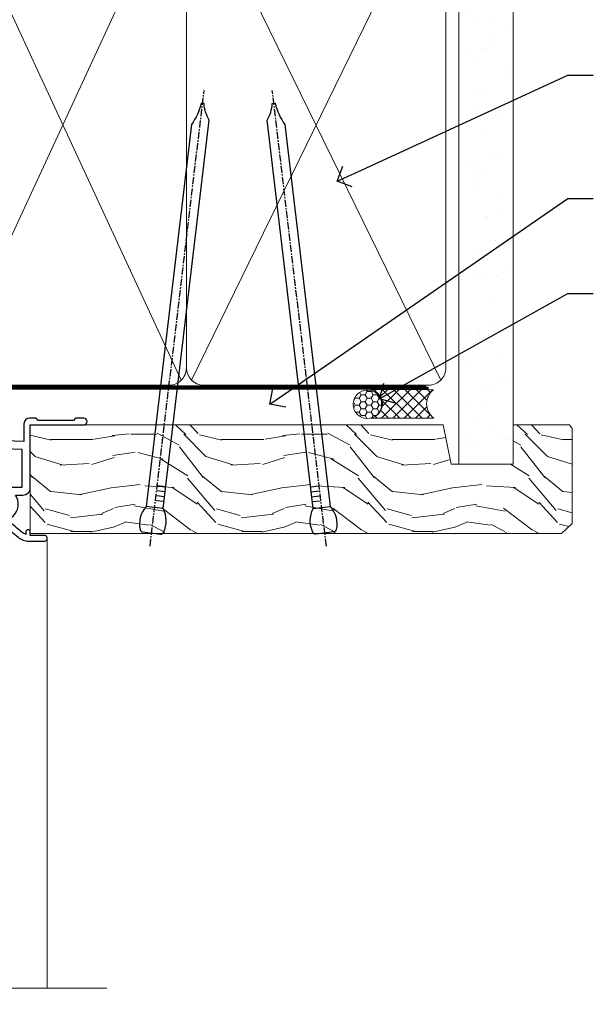
# Model space of a CAD drawing. Extents: x 2228 to 19037, y 27848 to 29841.
# Drawn here: x 4254 to 4356, y 29140 to 29313 of the extents above; entities that cross this region are included whole.
import ezdxf
from ezdxf import colors
from ezdxf.entities.mleader import LeaderData, LeaderLine
from ezdxf.math import Vec2, Vec3

# ---------------------------------------------------------------- set-up
doc = ezdxf.new("R2010")
doc.units = 0
doc.linetypes.add('CENTER', pattern=[2, 1.25, -0.25, 0.25, -0.25])
doc.linetypes.add('Dashed', pattern=[564.4444465637206, 282.2222232818604, -282.2222232818602])
doc.layers.add('Aluminium Systems Ltd Joinery Detail', color=7, linetype='Continuous')
doc.layers.add('Aluminium Systems Ltd Notes', color=7, linetype='Continuous')
doc.layers.add('HARDWARE', color=8, linetype='Continuous', lineweight=5)
doc.styles.get("Standard").update_dxf_attribs({"font": 'arial.ttf'})

# ---------------------------------------------------------------- blocks, each defined once
blk = doc.blocks.new('_Open90')
at = {"color": 0, "linetype": 'ByBlock', "lineweight": -2}
for p, q in [((-0.5, 0.5), (0, 0)), ((0, 0), (-1, 0)), ((0, 0), (-0.5, -0.5))]:
    blk.add_line(p, q, dxfattribs=at)
blk = doc.blocks.new('90mm Framing Head CC')
at = {"layer": 'Aluminium Systems Ltd Joinery Detail'}
h = blk.add_hatch(dxfattribs=at)
h.set_pattern_fill('AR-SAND', color=0, scale=0.15)
h.set_pattern_definition([(37.50000000000001, (61.66049999999956, 88.74500000000046), (-0.2400046943976069, 7.341198559940135), [0, -5.791200000000001, 0, -6.476999999999999, 0, -6.191249999999999]), (7.499999999999991, (61.66049999999956, 88.74500000000046), (6.74284924707004, 10.75237650852531), [0, -3.124199999999989, 0, -5.219699999999978, 0, -2.000249999999989]), (327.5, (56.97419999999948, 88.74500000000046), (11.86488555362187, 0.02155777017818536), [0, -1.905, 0, -6.858, 0, -8.9535]), (317.5, (56.97419999999948, 88.74500000000046), (11.45334678708446, 3.343939848858243), [0, -0.9524999999999999, 0, -4.495799999999999, 0, -5.1435])])
h.paths.add_polyline_path([(180.6136284965058, 88.77083214757897), (171.1136391138482, 88.77083214757897), (171.1136391138488, -47.32775725855242), (180.6136284965063, -47.32775725855242)])
at = {"layer": 'Aluminium Systems Ltd Joinery Detail', "color": 0}
for p, q in [((168.8134264280377, 57.89869373908152), (168.8134264280376, 88.77083214757897)), ((79.90872482396975, 57.89869373908152), (168.8134264280374, 57.89869373908152))]:
    blk.add_line(p, q, dxfattribs=at)
at = {"layer": 'Aluminium Systems Ltd Joinery Detail', "color": 0, "linetype": 'Dashed'}
blk.add_line((79.90702482397342, 57.89869373908152), (79.9070248239733, 87.85823313036201), dxfattribs=at)
at = {"layer": 'Aluminium Systems Ltd Joinery Detail', "color": 0, "lineweight": 5}
for p, q in [((80.79699455334861, -32.57602347560749), (122.244289406273, 57.10360253296733)), ((80.79699455334861, 57.00872400970513), (122.3435558966332, -32.5760234756093)), ((124.1251953553808, -32.57602347560749), (167.9234566986624, 57.00872400970741)), ((124.156780866489, 56.83465201547335), (167.9234566986624, -32.57602347560749))]:
    blk.add_line(p, q, dxfattribs=at)
at = {"layer": 'Aluminium Systems Ltd Joinery Detail', "color": 0, "linetype": 'Continuous', "lineweight": 5, "ltscale": 0.12}
blk.add_lwpolyline([(182.9879480272294, 88.77083214757897), (90.07936763175945, 88.77083214757897), (89.17565722327396, 85.33692842854236), (87.90906395990584, 92.75495333630408), (86.87170076539456, 88.77083214757897), (12.7762905931898, 88.77083214757897)], dxfattribs=at)
at = {"layer": 'Aluminium Systems Ltd Joinery Detail', "color": 0, "linetype": 'Dashed', "lineweight": 5, "ltscale": 0.01, "const_width": 0.25, "elevation": 0.25}
blk.add_lwpolyline([(79.76741611105064, 88.09570524321919), (79.76838801660631, -30.42770456154437, 0.4175702237706115), (82.91930208207407, -33.61188268707599), (165.3356062361571, -33.6039375219865, 0.8591327104487766), (165.4728671864981, -33.94403179512517, 0.00905533045714731)], format="xyb", dxfattribs=at)
at = {"layer": 'Aluminium Systems Ltd Joinery Detail', "color": 0, "lineweight": 5, "elevation": 1.000000000000014}
blk.add_lwpolyline([(171.1136391138482, 88.77083214757897), (171.1136391138488, -47.32775725855242), (180.6136284965063, -47.32775725855242), (180.6136284965058, 88.77083214757897)], dxfattribs=at)
at = {"layer": 'Aluminium Systems Ltd Joinery Detail', "color": 0, "linetype": 'CENTER', "lineweight": 5, "ltscale": 3, "const_width": 0.5, "elevation": 0.5}
blk.add_lwpolyline([(79.36830193081079, 82.75883188046976), (79.36883064616336, -30.42744648484802, 0.4209157528546889), (82.93271877258235, -33.99656746675862), (165.7748797079018, -33.99656746675862)], format="xyb", dxfattribs=at)
at = {"layer": 'Aluminium Systems Ltd Joinery Detail', "color": 0, "lineweight": 5}
blk.add_lwpolyline([(79.90702482397336, -28.31915385572245), (79.90702482397336, 54.86014701894567, -0.4142135623730941), (82.9455715441083, 57.89869373908152), (120.1949789058728, 57.89869373908152, -0.4142135623730958), (123.2335256260087, 54.86014701894567), (123.2335256260087, -28.31915385572245), (123.2335256260082, -30.42744648484802, -0.4142135623730958), (120.1949789058728, -33.46599320498387), (82.9455715441083, -33.46599320498387, -0.4142135623730941), (79.9070248239729, -30.42744648484802)], format="xyb", close=True, dxfattribs=at)
for points in [[(168.8134264280378, -28.5274391957231), (168.8134264280377, 54.86014701894703, 0.4142135623732923), (165.774879707902, 57.89869373908152), (126.2737723461404, 57.89869373908152, 0.3681854241386793), (123.2352256260055, 54.65186167894592), (123.2352256260055, -28.5274391957231)], [(168.8134264280378, 52.7518543898201), (168.8134264280378, -30.42744648484802, -0.4142135623730958), (165.7748797079024, -33.46599320498387), (126.2737723461409, -33.46599320498387, -0.4142135623730941), (123.2352256260055, -30.42744648484802), (123.2352256260055, 52.75185438982101)]]:
    blk.add_lwpolyline(points, format="xyb", dxfattribs=at)
blk = doc.blocks.new('10F103-22645')
at = {"flags": 128}
for points in [[(18.50000008727875, -14.45000000005529), (18.50000008727875, -12.20317345937655), (10.5790603892583, -12.47977876872937, 0.404026225835161), (10.00000008727875, -13.07941326494074), (10.00000008727875, -28.68025595568724, -0.2606136779961166), (9.237697566610223, -30.04343713701382, -0.08423435672277256), (9.400000087129229, -31.00000000000182), (9.400000087129229, -32.49999999985448), (9.500000087994522, -32.49999999999818, -0.4142135619543381), (10.00000008727875, -32.99999999999818), (10.00000008727784, -33.50000000000182, -0.4142135623720295), (9.50000008727784, -34), (1.000000087266926, -34, -0.4142135623540487), (8.726692612981424e-08, -33.00000000006548), (8.507413440383971e-08, -0.3000000000211003, -0.4142135623926299), (0.3000000850743163, 0), (14.50000008506777, -1.818989403545856e-12, -0.9999999999999999), (14.50000008506777, -1.000000000001819), (13.50000008521783, -1.000000000001819, 1.913750768611707), (14.90633869297017, -3.021739130548664, -0.3135994946632447), (15.65638595043856, -2.500000000174619), (16.97927414279366, -2.500000000174619, 0.2679491924310636), (17.84529954657773, -2.0000000001728), (18.85566251778255, -0.2499999999618012, -0.2679491924326309), (19.28867521967641, 3.819877747446299e-11), (34.30000008617844, -4.547473508864641e-11, 0.4142135623746933), (34.80000008618117, 0.4999999999545253), (34.80000008618117, 12.49999999999636), (33.50000008618099, 12.49999999999636, -0.4142135623729617), (32.50000008618008, 13.49999999999454), (32.50000008617917, 14.29999999999745, -0.9999999999999999), (33.40000008618063, 14.29999999999745), (33.40000008618063, 13.49999999999636), (34.90000008618063, 13.49999999999636), (34.90000008618063, 18.99999999999636), (33.40000008618244, 18.99999999999636), (33.40000008617881, 18.19999999999709, -0.9999999999999999), (32.50000008618099, 18.19999999999709), (32.50000008618099, 19.49999999999636, -0.414213562373095), (33.00000008618099, 19.99999999999636), (35.70000008618081, 19.99999999999636, -0.414213562372873), (36.00000008618099, 19.69999999999709), (36.00000008618736, 3.399999999983265, 0.4142135623779234), (38.00000008625375, 1.399999999952342), (43.00000008623454, 1.399999999952357, 0.00172757889067614), (44.48570462973566, 1.405133358886815, 0.03170896628015396), (47.26640407479863, 1.600958759194327, 0.1080992147269342), (51.08186009838573, 2.989671181936501, 0.03170896628020642), (53.33787359725099, 4.627059371763593, 0.001727578890695458), (54.47928896634221, 5.578119462812538), (54.86066664140799, 5.898133329299526, -0.1763269807057534), (56.78902947043571, 6.599999999943975), (59.50000008608367, 6.60000000000764, -1.000000000011369), (59.50000008609459, 5.599999999943975), (57.00000008614097, 5.599999999945794), (57.00000008614006, 4.99999999994543, -0.9999999999999999), (56.20000008613897, 4.99999999994543), (56.20000008608986, 5.406389876005051, 0.09602411253286616), (55.5677330120634, 5.055484441869339), (55.18635533699583, 4.735470575380546, -0.001727578890695902), (54.03910016834197, 3.779544595494365, -0.01610395079588253), (52.86299583861091, 2.868616681880667, -0.4995232733134726), (54.4186774106247, -1.499999999992724), (55.70000008614079, -1.499999999992724, -0.4142135623734537), (57.00000008614097, -2.799999999995631), (57.00000008612733, -13.80000000005566), (66.40000008612787, -13.80000000005566, -0.9999999999992423), (66.40000008612878, -15.00000000005457), (65.12426415483887, -15.00000000005457, -0.1989123673790679), (64.91213212048338, -14.91213203441102), (64.6000000861277, -14.60000000005675), (58.40000008612878, -14.60000000005675), (58.08786805177319, -14.91213203441235, -0.1989123673796591), (57.87573601741722, -15.00000000005639), (56.90000008612606, -15.00000000005639, -0.414213562373095), (55.90000008612606, -14.00000000005639), (55.90000008612606, -10.89713668042532), (36.00000008728057, -11.59205999327059), (36.00000008727966, -14.45000000005529, -0.9999999999999999), (34.9000000872793, -14.45000000005529), (34.9000000872802, -11.63047283970991), (19.60000008727911, -12.16476061293542), (19.60000008727911, -14.45000000005529, -0.9999999999999999)], [(8.600000087279113, -28.68025595568724, -0.4992770728326202), (8.344444531694535, -28.87238502752188, 0.7503931260528712), (7.625000087142325, -30.00784325836866, -0.1826758136778854), (8.000000087127773, -31.00000000000182), (8.000000087127773, -32.50000000000182), (7.633730039102375, -32.50000000000182, 0.2417439219047746), (7.000000087129592, -32.41421356237515, -0.1715728752536786), (6.000000087129592, -32.41421356237515, 0.2417439219047911), (5.366270135155901, -32.50000000000182), (5.000000087127773, -32.50000000000182), (5.000000087127773, -31.00000000000182, -0.1826758136779411), (5.375000087115041, -30.00784325836866, 0.9999999999999928), (4.325000087101216, -29.08183029951033, 0.1382341846590479), (3.643428716352901, -30.49999999633655), (3.300000086881482, -30.49999999636566, 0.9999999999999999), (3.300000086881482, -31.29999999636493), (3.600000087128137, -31.29999999639039), (3.600000087129047, -32.80000000000109), (1.400000087457556, -32.80000000000109), (1.400000086410728, -20.80000000000109), (3.025303346600595, -20.80000000000109), (2.906836597555412, -21.47185832005016, 0.9999999999994854), (3.793163575269318, -21.6281416799502), (3.929263022379928, -20.85628335990259, 0.466307658156388), (3.042936044669659, -19.80000000000109), (1.400000086355249, -19.80000000000109), (1.40000008487641, -1.400000000001455), (10.81671851221381, -1.40000000001055, 0.4142135623720702), (12.40000008521747, -5.183281573001292), (12.40000008521747, -5.400000000001452, 0.4142135623731159), (12.6000000852182, -5.60000000000036), (14.40000008521747, -5.60000000000036, 0.4142135623728661), (14.60000008521638, -5.400000000001452), (14.60000008521638, -5.183281573001292, 0.1711275986670252), (16.0396851049627, -3.900000000174256), (16.97927414279366, -3.900000000174256, 0.2679491924310536), (19.05773511187635, -2.700000000173528), (19.80829046194413, -1.399999999963256), (34.30000008617026, -1.400000000045111, 0.3710237398696344), (36.17875703354366, 0.2166762756842218, -0.5107896741341322), (36.46671420960229, 0.3653609076609428, 0.1174982434711038), (38.00000008625375, -4.911271389573812e-11), (43.00000008614096, -4.909850304102292e-11, 0.00172757889067614), (44.49537898490416, 0.005166785411347519, 0.03170896628015352), (47.45303203101412, 0.213453802101867, 0.07068162385470529), (50.40435173608421, 1.04563003266594, 0.2593293036294436), (50.96939829627627, 1.189889880100964, -2.32188759254376), (50.96939829627718, -0.989889880105693, 0.6581174579861279), (49.95715758005645, -1.425845832207415), (49.95715758005645, -2.700000000004362, 0.414213562373095), (50.15715758005717, -2.900000000003271), (55.60000008613952, -2.900000000003271), (55.60000008613224, -9.506759549252816), (10.53020109387489, -11.08063161090103, 0.4040262258351032), (8.600000087280023, -13.07941326493892)]]:
    blk.add_lwpolyline(points, format="xyb", close=True, dxfattribs=at)
blk = doc.blocks.new('GT001')
blk.add_lwpolyline([(0.0499999994767677, 11.75000000000023), (1.449999999476859, 11.75000000000023), (1.449999999476859, 0.2500000000002274), (0.0499999994767677, 0.2500000000002274)], close=True)
blk = doc.blocks.new('BS020-Comp')
blk.add_lwpolyline([(0.4000000000005457, -0.8500000000003638), (-0.3499999999994543, -0.849999999999909), (-0.3500000000006196, -0.3605558909131488, 0.2216725579430542), (-0.4392850530039327, -0.1690574356105914, -0.1875643252775579), (-1.136452910905763, 1.101794660381633), (-1.454279918306929, 3.515280936022691, 0.9365853188472955), (-2.449999999998544, 3.450000000000045), (-2.449999999998544, 1.362916009457042, 0.2415979174521631), (-0.7499835832851516, -1.950000000000781, 0.2415979174521631), (-2.449999999998544, -5.262916009458604), (-2.449999999998544, -7.350000000001607, 0.9365853188472955), (-1.454279918306929, -7.415280936024253), (-1.136452910905763, -5.001794660383196, -0.1875643252775579), (-0.4392850530039327, -3.73094256439097, 0.2216725579430542), (-0.3500000000006196, -3.539444109088413), (-0.3499999999994543, -3.050000000001653), (0.4000000000005457, -3.050000000001198)], format="xyb", close=True)
blk.add_lwpolyline([(0.4000000000005457, -3.050000000000182), (1.150000000000546, -3.050000000000182), (1.150000000000546, -4.100000000000364, 0.414213562373095), (1.400000000000546, -4.350000000000364), (1.700000000000728, -4.350000000000364, 0.414213562373095), (1.950000000000728, -4.100000000000364), (1.950000000000728, 0.1999999999998181, 0.414213562373095), (1.700000000000728, 0.4499999999998181), (1.400000000000546, 0.4499999999998181, 0.414213562373095), (1.150000000000546, 0.1999999999998181), (1.150000000000546, -0.8500000000003638), (0.4000000000005457, -0.8500000000003638)], format="xyb")
blk = doc.blocks.new('10S110-22560')
at = {"flags": 128}
for points in [[(-2.250000000246018, 12.99999999995567, -0.4142335752711621), (-2.699999999196734, 13.45003074747842), (-2.699999999196734, 14.49999999995839), (-4.299999999196643, 14.49999999995839), (-4.299999999079319, 8.764575131093125, -0.3779644730092256), (-4.299999999068859, 8.235424868880045), (-4.299999998951535, 2.500000000002046), (-2.699999998951625, 2.500000000002046), (-2.699999998959811, 3.550000000002228, -1.000000000004042), (-1.799999998956537, 3.550000000002228), (-1.799999998954718, 2.500000000003865, -0.1715728757299873), (-2, 1.934314573761412), (-2, 0.700000000000955, -0.9999999999999999), (-2.899999999997817, 0.700000000000955), (-2.900000000001455, 1.500000000001137), (-4.399999999999636, 1.500000000001137), (-4.399999999999636, -3.999999999998863), (-2.899999999999636, -3.999999999998863), (-2.899999999999636, -3.199999999998681, -0.9999999999999999), (-1.999999999998181, -3.199999999998681), (-2, -4.499999999999773, -0.414213562373095), (-2.5, -4.999999999999773), (-4.499999999997272, -4.999999999998863, -0.414213562373095), (-5.499999999997272, -3.999999999998863), (-5.500000000035925, 26.69999984601623, -0.4142135623734419), (-5.200000000035743, 26.99999984601641), (8.999999999966349, 26.99999984601732, -0.9999999999999999), (8.999999999966349, 25.99999984601732), (7.499999999966349, 25.99999984601732), (7.499999999966349, 25.49999999734723, 0.4142135623722959), (8.499999999961801, 24.49999999734723), (11.47927414514925, 24.49999999733268, 0.2679491924327852), (12.34529954893787, 24.99999999733268), (13.35566243266385, 26.74999984602823, -0.267949192431869), (13.78867513455862, 26.99999984602823), (28.79999999996198, 26.99999984597184, 0.4142135623741606), (29.2999999999638, 27.49999984597184), (29.29999999996471, 39.4999998460155), (27.99999999996453, 39.4999998460155, -0.4142135623728329), (26.99999999996362, 40.49999984601368), (26.99999999996271, 41.29999984601659, -0.9999999999999999), (27.89999999996417, 41.29999984601659), (27.89999999996417, 40.4999998460155), (29.39999999996417, 40.4999998460155), (29.39999999996417, 45.99999984601641), (27.89999999996598, 45.99999984601641), (27.89999999996235, 45.19999984601532, -0.9999999999999999), (26.99999999996453, 45.19999984601532), (26.99999999996453, 46.49999984601641, -0.414213562373095), (27.49999999996453, 46.99999984601641), (30.19999999998254, 46.99999984601732, -0.4142135623690992), (30.49999999998272, 46.69999984601986), (30.5000000002874, 11.60000000016248, -1.000000000003967), (29.29999999996744, 11.60000000016248), (29.29999999996198, 17.49999999995566, 0.4142135623728817), (29.09999999996217, 17.69999999995548), (25.60000000023729, 17.69999999995548, 0.4142135623748485), (25.40000000023747, 17.49999999995475), (25.40000000026612, 13.99999999996476, -0.4142135623756257), (24.40000000026612, 12.99999999995566)], [(8.500000000313776, 23.29999999735196), (11.47922780735462, 23.29999999782126, 0.267954836155311), (13.38453003347968, 24.39999999733232), (14.19282032296633, 25.7999998459884), (29.1000000001095, 25.79999984601477, -0.4142135623811932), (29.30000000010978, 25.5999998460095), (29.30000000005502, 24.06457490005271, 0.3779644730092264), (29.30000000006702, 23.53542463782649), (29.29999999997517, 19.09999999995057, -0.4142135623655197), (29.09999999997535, 18.89999999995621), (25.20000000023447, 18.89999999995621, 0.4142135623756257), (24.20000000023447, 17.89999999994711), (24.20000000026312, 14.39999999995712, -0.4142135623748432), (24.0000000002633, 14.19999999995639), (-1.499999999196461, 14.19999999995548), (-1.499999999196461, 14.6999999999573, 0.414213562373095), (-2.499999999196461, 15.6999999999573), (-4.100000000039017, 15.6999999999573, -0.4142135623732407), (-4.30000000003929, 15.89999999995803), (-4.300000000036562, 23.5354247918815, 0.3779644730092285), (-4.300000000036562, 24.06457505409367), (-4.300000000034284, 25.59999984601768, -0.4142135623730274), (-4.100000000034925, 25.7999998460175), (6.299999999966531, 25.79999984601568), (6.299999999966531, 25.49999999740726, 0.4142135624069077)]]:
    blk.add_lwpolyline(points, format="xyb", close=True, dxfattribs=at)
blk = doc.blocks.new('10B106-22520')
at = {"flags": 128}
blk.add_lwpolyline([(-13.99999999999909, 20.29999999999673), (-14, 0.6999999999990905, 0.4142135623790887), (-13.800000000002, 0.5000000000001819), (-13.20000000000073, 0.5000000000001819, 0.4142135623712324), (-13, 0.7), (-13, 0.9999999999983629), (-8.000000000003638, 1.499999999998363), (-2.200000000001637, 1.499999999999272), (-2.200000000001637, 1.399999999999818, 0.9999999999999999), (-1.200000000000273, 1.399999999999818), (-1.200000000000273, 1.499999999999272), (0.5, 1.499999999999272), (0.5, -0.55), (-0.8000000000001819, -0.55, 0.6681786379187208), (-0.9414213562376972, -0.8914213562373334), (-0.4414213562370577, -1.391421356237163, 0.1989123673791277), (-0.3000000000001073, -1.449999999999739), (1.099999999999909, -1.450000000001455, 0.4142135623733362), (1.400000000000546, -1.150000000001273), (1.400000000001, 1.600000000001455, 0.4142135623752266), (0.5, 2.499999999999273), (-8.900000000004184, 2.499999999998363), (-8.900000000004184, 3.850000000000546, 0.9999999999999999), (-10.20000000000437, 3.850000000000546), (-10.20000000000437, 3.750000000000182, 0.414213562373095), (-10.00000000000455, 3.550000000000364), (-9.900000000004184, 3.550000000000364), (-9.900000000004184, 2.499999999998363), (-10.92531463773867, 2.499999999999273, -0.4092373674817315), (-12.42509739204934, 3.974471782904584), (-12.59665368106061, 14.0534037622785, 0.409237367481994), (-12.79662471496886, 14.24999999999927), (-12.90000000000054, 14.24999999999927), (-12.90000000000054, 17.24999999999928), (-12.19999999999709, 17.24999999999928, 0.414213562373095), (-11.99999999999681, 17.44999999999909), (-11.99999999999636, 17.56137219927423, 0.2116446387231207), (-12.06565588213152, 17.70953311853118), (-12.90000000000054, 18.46607016671187), (-12.90000000000054, 18.59999999999873), (-12.19999999999527, 18.59999999999964, 0.4142135623797547), (-11.99999999999636, 18.79999999999673), (-11.99999999999454, 19.29999999999946, 0.4142135623764248), (-12.19999999999527, 19.49999999999837), (-13.19999999999663, 19.49999999999837), (-13.19999999999845, 20.30000000000219, 0.4142135623690992), (-13.39999999999645, 20.49999999999928), (-13.80000000000109, 20.49999999999928, 0.4142135623658995)], format="xyb", close=True, dxfattribs=at)
blk = doc.blocks.new('GW040')
blk.add_lwpolyline([(-0.2499999999515126, 2.350000000000364), (0.2000000000015802, 2.350000000000364), (0.2000000000015802, -0.1999999999989086), (-0.3499999999986017, -0.1999999999989086, 0.6094093647963766), (-0.553695762515531, -0.59494149279044), (0.2000000000015802, -1.654159457877995), (0.2000000000015802, -7.517766617602319, 0.7023617681172587), (0.9078978024861613, -7.773107454965157), (2.760000000001526, -5.939785897464754), (5.074975663391285, -3.99729067212902, 0.8390996311777335), (4.730292949837235, -3.400282699762465), (2.760000000001526, -4.117410686287622), (2.760000000001526, -2.821324508539328), (5.074975663391285, -0.878829283203595, 0.8390996311776868), (4.730292949837064, -0.2818213108370401), (2.760000000001526, -0.9989492973621964), (2.760000000001526, 0.5779045486515315, -0.3345953195021119), (4.208725288366963, 2.50042794052797), (4.656355946356712, 2.628783966230912, 0.3105082534627489), (4.800467414811578, 2.803605156869253), (4.899238939619806, 3.932568851451833, 0.4521170474867157), (4.691924298681272, 4.149836891110226, 0.05831872818541581), (-0.4580028673055949, 3.335143324807177, 0.3362314563918988), (-0.7499999997654072, 2.949987790640535), (-0.7499999999515126, 2.850000000000364, 0.414213562373095)], format="xyb", close=True)
blk = doc.blocks.new('F1 HLW AW Head')
h = blk.add_hatch()
h.set_pattern_fill('ANSI37', color=251, scale=12, angle=180)
h.set_pattern_definition([(225, (79.65462026715213, -51.02500024614086), (1.060660171779821, -1.060660171779822), []), (315, (79.65462026715213, -51.02500024614086), (1.060660171779822, 1.060660171779821), [])])
edge = h.paths.add_edge_path()
edge.add_line((71.65462028436048, -54.02500027998416), (87.65462024618341, -54.02500024614086))
edge.add_line((87.65462024618341, -54.02500024614086), (87.65462024618341, -51.02500024614086))
edge.add_line((87.65462024618341, -51.02500024614086), (88.65462024618347, -50.02500024614085))
edge.add_arc((79.6546201900646, -10.0249997410716), 41.00000050506927, 257.319616802057, 282.6803834133962, ccw=False)
edge.add_line((70.65462028436046, -50.02500027998416), (71.65462028436048, -51.02500027998417))
edge.add_line((71.65462028436048, -51.02500027998416), (71.65462028436048, -54.02500027998416))
for p, q in [((68.65462028436045, -50.02500027998416), (67.65462028436045, -51.02500027998416)), ((70.65462028436045, -50.02500027998416), (68.65462028436045, -50.02500027998416)), ((71.65462028436045, -51.02500027998416), (70.65462028436045, -50.02500027998416)), ((88.65462028436045, -50.02500027998416), (87.65462028436045, -51.02500027998416)), ((90.65462028436045, -50.02500027998416), (88.65462028436045, -50.02500027998416)), ((91.65462028436045, -51.02500027998416), (90.65462028436045, -50.02500027998416)), ((67.65462028436045, -51.02500027998416), (67.65462028436045, -100.1068033965611)), ((71.65462028436045, -100.1068033965611), (71.65462028436045, -51.02500027998416)), ((87.65462028436045, -51.02500027998416), (87.65462028436045, -100.1068033965611)), ((91.65462028436045, -100.1068033965611), (91.65462028436045, -51.02500027998416))]:
    blk.add_line(p, q)
at = {"color": 4}
for p, q in [((68.65462024618341, -51.02500024614086), (68.65462024618341, -100.1068033965611)), ((69.65462024618341, -51.02500024614086), (69.65462024618341, -100.1068033965611)), ((70.65462024618341, -51.02500024614086), (70.65462024618341, -100.1068033965611)), ((88.65462024618341, -51.02500024614086), (88.65462024618341, -100.1068033965611)), ((89.65462024618341, -51.02500024614086), (89.65462024618341, -100.1068033965611)), ((90.65462024618341, -51.02500024614086), (90.65462024618341, -100.1068033965611))]:
    blk.add_line(p, q, dxfattribs=at)
at = {"color": 251}
for p, q in [((87.65462024618341, -60.02500024614086), (71.65462024618341, -54.02500024614086)), ((71.65462024618341, -60.02500024614086), (87.65462024618341, -54.02500024614086))]:
    blk.add_line(p, q, dxfattribs=at)
blk.add_lwpolyline([(87.65462024618341, -54.02500024614086), (71.65462024618341, -54.02500024614086), (71.65462024618341, -60.02500024614086), (87.65462024618341, -60.02500024614086)], close=True)
blk.add_arc((79.6546201900646, -10.02499974107154), 41.00000050506932, 257.3196168020567, 282.6803834133961)
at = {"layer": 'Aluminium Systems Ltd Joinery Detail', "linetype": 'Continuous', "lineweight": 5}
for p, q in [((32.45462028325306, -21.12500027995907), (32.45462028325807, -100.1068023965845)), ((56.46133161803152, -34.78810145971859), (56.46133161803152, -100.1068033965611)), ((62.15462028548455, -61.2500002799848), (62.154620285487, -100.1068033965611)), ((97.64948744076281, -61.87002017951185), (97.64948744076526, -100.1068033965611))]:
    blk.add_line(p, q, dxfattribs=at)
blk.add_lwpolyline([(21.99908614465937, -100.1068033965611), (78.89581909351409, -100.1068033965611), (79.7593244241275, -102.969398011447), (80.0093244241275, -97.33096859082148), (80.9138224941803, -100.1068033965611), (111.0587342372077, -100.1068033965611)], dxfattribs=at)
at = {"rotation": 180}
for name, p in [('GT001', (91.0703167814907, 17.77499972001785)), ('10S110-22560', (92.65462028432529, -15.02500043396826)), ('10B106-22520', (83.654620284359, -41.52500027998452))]:
    blk.add_blockref(name, p, dxfattribs=at)
at = {"layer": 'Aluminium Systems Ltd Joinery Detail', "rotation": 180}
for name, p in [('10F103-22645', (92.45462036937971, -15.02500027998324)), ('BS020-Comp', (59.70462028320225, -33.22500043396626))]:
    blk.add_blockref(name, p, dxfattribs=at)
at = {"layer": 'Aluminium Systems Ltd Joinery Detail', "xscale": -1, "rotation": 180}
blk.add_blockref('BS020-Comp', (94.90462028394828, -15.72500043398308), dxfattribs=at)
at = {"layer": 'HARDWARE', "rotation": 180}
for name, p in [('GW040', (95.85462028435609, -58.67500027998234)), ('BS020-Comp', (65.20462028436191, -60.22500027998525))]:
    blk.add_blockref(name, p, dxfattribs=at)
blk = doc.blocks.new('Nail 75 JH')
at = {"linetype": 'CENTER'}
blk.add_line((0, 2.300118051928621), (0, -78.25849807356508), dxfattribs=at)
for p, q in [((1.5, -4.488319011024487), (-1.5, -4.488319011024458)), ((1.499999999999886, -5.730112436134704), (0.1255879953777708, -5.730112436134732)), ((1.499999999999886, -6.600592455787137), (0.1255879953777708, -6.600592455787137)), ((1.499999999999886, -7.471072475439541), (0.1255879953777708, -7.471072475439541)), ((1.499999999999886, -8.341552495091946), (0.1255879953778276, -8.341552495091946))]:
    blk.add_line(p, q)
blk.add_lwpolyline([(-1.5, -4.488319011024458, -0.2475267649991796), (-2.057234792368547, -0.3562033463117587, -0.331135080274166), (-1.578358480166685, 0), (1.578358480166685, 0, -0.331135080274166), (2.057234792368547, -0.3562033463117587, -0.2475267649991796), (1.499999999999886, -4.488319011024487), (1.5, -73.20877276569331, 0.1245641564323093), (0.2845258915276077, -75.96790802185205), (-0.2515467734666004, -75.96790802185205, 0.1012549879648114), (-1.5, -72.05351818931658)], format="xyb", close=True)
blk = doc.blocks.new('Fibre Cement Sheet CC F1G Liner Awning HEAD')
at = {"layer": 'Aluminium Systems Ltd Joinery Detail', "lineweight": 5}
h = blk.add_hatch(dxfattribs=at)
h.set_pattern_fill('HONEY', color=256, scale=0.2211125000000359, angle=360, style=0)
h.set_pattern_definition([(0, (-467.4951966491888, -268.0209684003903), (1.053048281250171, 0.6079775633750983), [0.7020321875001139, -1.404064375000228]), (120, (-467.4951966491888, -268.0209684003903), (-1.053048155438884, 0.6079777812866397), [0.7020321875001018, -1.404064375000204]), (59.99999999999994, (-467.4951966491888, -268.0209684003903), (1.258112869470804e-07, 1.215955344661738), [-1.404064375000228, 0.7020321875001139])])
edge = h.paths.add_edge_path()
edge.add_arc((52.83475623939216, 2.930632996625718), 2.5, 180.0000000000001, 360.00000000000006, ccw=False)
edge.add_arc((52.83475623939216, 2.930632996625718), 2.5, 0, 180.0000000000001, ccw=False)
h = blk.add_hatch(dxfattribs=at)
h.set_pattern_fill('NET', color=256, scale=0.4422249999999999, angle=225, style=0)
h.set_pattern_definition([(315, (-1834.954448102441, 4373.742029692468), (-0.9928234407849511, -0.9928234407849515), []), (225, (-1834.954448102441, 4373.742029692468), (-0.9928234407849515, 0.9928234407849511), [])])
edge = h.paths.add_edge_path()
edge.add_line((64.43456022031728, 5.493939559482897), (53.69162340054049, 5.500494018389873))
edge.add_arc((52.85522487365483, 3.035632060506032), 2.602903564714436, 283.05461229937526, 431.25644836746125, ccw=False)
edge.add_line((53.4431679159095, 0.5), (64.47917578509782, 0.5))
edge.add_arc((66.38332191296081, 3.014180606625814), 3.153866927914105, 128.1626499734255, 232.8610770962096, ccw=False)
h = blk.add_hatch(dxfattribs=at)
h.set_pattern_fill('WOOD-3', color=256, scale=97.5, angle=30, style=0, pattern_type=2)
h.set_pattern_definition([(4.763599999999838, (490.7248856092244, -7171.838047056802), (-330.0000283895876, -29.9997459798375), [3.612479999999951, -357.6353699999959]), (348.6901, (494.3248856092239, -7171.538047056801), (120.0000225669286, -29.9999289648483), [4.58912999999999, -148.3814699999997]), (314.9999999999999, (498.8248856092239, -7172.438047056798), (-3.306523113702664e-14, -30.00000928346856), [3.39411, -39.03228]), (313.1523999999999, (501.2248856092244, -7174.838047056802), (420.0000850164654, -449.9999261252569), [6.579509999999999, -651.37185]), (347.0054000000001, (505.7248856092244, -7179.638047056803), (-270.0000230324819, 59.99992732735074), [4.002509999999999, -396.2474099999998]), (360, (509.624885609225, -7180.538047056801), (29.99999999999997, -30.00000000000003), [7.5, -22.5]), (9.462299999999765, (517.124885609225, -7180.538047056801), (-150.0000232108592, -29.99994417607295), [3.649649999999993, -178.8332099999998]), (5.710599999999713, (490.7248856092244, -7179.938047056798), (-269.9999827048756, -30.00003943998845), [3.014969999999958, -298.4813099999965]), (360, (493.7248856092244, -7179.638047056803), (29.99999999999997, -30.00000000000003), [4.5, -25.5]), (331.6992, (498.2248856092244, -7179.638047056803), (329.9998535928922, -180.0002662262795), [4.429439999999992, -438.5152499999991]), (307.8749999999999, (502.124885609225, -7181.7380470568), (-120.0000559467582, 149.9999729816166), [6.841049999999986, -335.2115699999996]), (320.7106, (506.3248856092239, -7187.138047056803), (180.0000191874755, -149.9999889572949), [4.263809999999983, -422.1163199999984]), (353.6597999999999, (509.624885609225, -7189.838047056802), (239.9999820781927, -30.00004736879107), [5.43324, -266.22831]), (11.88869999999988, (515.0248856092228, -7190.438047056798), (-419.9999190314803, -90.00031605746501), [5.82494999999993, -576.669689999991]), (6.709799999999706, (490.7248856092244, -7189.2380470568), (270.0000299325391, 29.99981643732056), [5.13515999999999, -508.3820999999994]), (356.6335, (495.8248856092239, -7188.638047056803), (479.999979659061, -30.00032890063538), [5.10881999999993, -505.7727899999929]), (326.3098999999999, (500.9248856092233, -7188.938047056798), (-59.99998673313475, 30.00004003521583), [5.408339999999997, -102.75822]), (312.5103999999999, (505.4248856092233, -7191.938047056798), (299.9997215504041, -330.0002602161362), [4.883640000000001, -483.48096]), (345.0686, (508.7248856092244, -7195.538047056801), (330.0000160477658, -89.99990861934462), [4.657259999999934, -461.0679899999935]), (360, (513.2248856092244, -7196.7380470568), (29.99999999999997, -30.00000000000003), [3.6, -26.4]), (12.99459999999981, (516.8248856092239, -7196.7380470568), (270.0000230324819, 59.99992732735004), [4.002509999999988, -396.2474099999986]), (360, (500.0248856092228, -7166.7380470568), (29.99999999999997, -30.00000000000003), [0, -30]), (136.8475999999999, (504.2248856092244, -7171.2380470568), (449.9999261252561, -420.0000850164664), [6.579509999999987, -651.3718499999991]), (153.4348999999999, (499.4248856092233, -7196.7380470568), (-29.99997473822719, 30.00003928189145), [2.683289999999971, -64.39874999999908]), (171.8698999999998, (497.0248856092228, -7195.538047056801), (-179.9999932938336, 29.99998067446644), [4.242629999999988, -207.8893799999995]), (203.1985999999998, (492.8248856092239, -7194.938047056798), (-149.9999919200123, -60.00003975794547), [2.284739999999974, -226.1884499999973]), (333.4349, (504.2248856092244, -7171.2380470568), (29.9999747382272, -30.00003928189145), [3.354089999999999, -63.72794999999999]), (353.2901999999999, (507.2248856092244, -7172.7380470568), (-270.0000299325392, 29.99981643732125), [5.135160000000001, -508.3821000000002]), (10.12469999999981, (512.3248856092239, -7173.338047056802), (509.9999636894718, 90.00025765850859), [8.532869999999988, -844.7548799999987]), (10.30479999999971, (490.7248856092244, -7168.538047056801), (180.0000288254371, 29.99984626607953), [3.354089999999962, -332.0560799999968]), (344.4759, (494.0248856092228, -7167.938047056798), (-330.0000307388759, 89.99993332816857), [5.604449999999995, -554.8417799999994]), (317.1211, (499.4248856092233, -7169.438047056798), (-390.0000237882238, 359.9999925974296), [5.731499999999945, -567.417689999993]), (325.3047999999999, (503.624885609225, -7173.338047056802), (299.9998277696255, -210.000258287834), [4.743419999999994, -469.5982199999992]), (350.5377, (507.5248856092228, -7176.038047056801), (150.0000232108592, -29.99994417607323), [5.474489999999996, -177.0083999999999]), (6.581899999999838, (512.9248856092233, -7176.938047056798), (-510.0000431378999, -59.99960101098861), [7.851749999999988, -777.3233999999984]), (8.130099999999889, (490.7248856092244, -7176.038047056801), (-179.9999932938336, -29.99998067446629), [4.24262999999999, -207.8893799999995]), (348.6901, (494.9248856092233, -7175.438047056798), (120.0000225669286, -29.9999289648483), [4.58912999999999, -148.3814699999997]), (317.4895999999999, (499.4248856092233, -7176.338047056802), (-330.0002602161357, 299.9997215504046), [4.88364, -483.4809599999999]), (314.9999999999999, (503.0248856092228, -7179.638047056803), (-3.306523113702664e-14, -30.00000928346856), [5.51544, -36.91098]), (342.646, (506.9248856092233, -7183.538047056801), (-390.0000605729049, 119.999835067774), [5.028929999999932, -497.8627199999931]), (3.366499999999665, (511.7248856092244, -7185.038047056801), (-479.999979659061, -30.00032890063396), [5.108819999999985, -505.7727899999985]), (17.10269999999988, (516.8248856092239, -7184.7380470568), (300.0000519287099, 89.99986480290859), [4.080449999999997, -403.9636799999997]), (8.746199999999785, (490.7248856092244, -7183.538047056801), (209.9999800906905, 30.00012591172568), [3.945869999999957, -390.6425099999944]), (345.0686, (494.624885609225, -7182.938047056798), (330.0000160477658, -89.99990861934462), [4.657259999999934, -461.0679899999935]), (327.9946, (499.124885609225, -7184.138047056803), (-149.9999683436264, 90.000033161331), [5.66039999999999, -277.3590599999995]), (310.1009, (503.9248856092233, -7187.138047056803), (-329.9999417935546, 390.0000578863894), [7.451849999999999, -737.7326999999999]), (344.0546, (508.7248856092244, -7192.838047056802), (-120.0000037995646, 29.99999667889151), [4.368060000000001, -214.03524]), (6.008999999999803, (512.9248856092233, -7194.038047056801), (299.9999925271812, 29.99997952445504), [5.731499999999953, -567.4176899999941]), (23.19859999999977, (518.624885609225, -7193.438047056798), (149.9999919200123, 60.00003975794549), [2.284739999999997, -226.1884499999996]), (9.462299999999765, (490.7248856092244, -7192.538047056801), (-150.0000232108592, -29.99994417607295), [3.649649999999993, -178.8332099999998]), (349.9919999999998, (494.3248856092239, -7191.938047056798), (329.9999866372434, -60.00010416469986), [5.178809999999975, -512.7014999999969]), (322.5946, (499.4248856092233, -7192.838047056802), (389.9997739494009, -300.000298578452), [6.42026999999999, -635.6077499999994]), (330.9453999999999, (504.5248856092228, -7166.7380470568), (210.0000115370904, -120.0000008159787), [3.08868, -305.78022]), (349.2156999999999, (507.2248856092244, -7168.2380470568), (-479.999985110828, 90.00001649037998), [6.413279999999986, -634.9134899999988]), (7.124999999999709, (513.5248856092228, -7169.438047056798), (-210.0000113953586, -29.99994845681877), [7.256039999999998, -234.6117])])
h.paths.add_polyline_path([(88.78572596992967, -18.01406915317239), (86.90638799909198, -19.78105676352425), (-6.394282881010987, -19.78105807501285), (-6.394309223070287, -0.6999993678700474), (66.16383540682114, -0.6999980563814461), (67.5338322148466, -7.573135174357958), (78.4110097473224, -7.573135174357958), (78.4110097473224, -0.6999980563814461), (88.34838450015218, -0.6999980563814461), (88.78572596992785, -1.32723358185649)])
blk.add_lwpolyline([(53.41781729646277, 5.505638252505378), (64.43456022031728, 5.493939559482897, 0.4915106188759529), (64.47917578509782, 0.5), (53.4431679159095, 0.5, 0.8101017670941715)], format="xyb", close=True, dxfattribs=at)
blk.add_lwpolyline([(88.34838450015218, -0.6999980563814461), (78.4110097473224, -0.6999980563814461), (78.4110097473224, -7.573135174357958), (67.5338322148466, -7.573135174357958), (66.16383540682114, -0.6999980563814461), (-6.394309223072099, -0.6999980563814479), (-6.394282881012799, -19.78105676352425), (86.90638799909198, -19.78105676352425), (88.78572596992967, -18.01406915317239), (88.78572596992785, -1.32723358185649)], close=True, dxfattribs=at)
at = {"layer": 'Aluminium Systems Ltd Joinery Detail', "lineweight": 5, "ltscale": 0.12}
blk.add_circle((52.83475623939216, 2.930632996625718), 2.5, dxfattribs=at)
at = {"layer": 'Aluminium Systems Ltd Joinery Detail', "xscale": -0.9999999999999997, "rotation": 173.2316767257846}
blk.add_blockref('Nail 75 JH', (14.91948415861157, -19.67368551185973), dxfattribs=at)
at = {"layer": 'Aluminium Systems Ltd Joinery Detail', "rotation": 186.7683232742154}
blk.add_blockref('Nail 75 JH', (45.34976967196076, -19.67368551185973), dxfattribs=at)
blk = doc.blocks.new('Liner Head Text  F1G')
at = {"layer": 'Aluminium Systems Ltd Notes', "color": 3, "lineweight": 5, "ltscale": 0.12}
ml = blk.add_multileader_mtext('Standard', dxfattribs=at)
ml.set_content('FIXINGS 150 FROM CORNERS AND 450 CENTRES', color=3)
ml.set_leader_properties(color=8)
ml.set_arrow_properties(name='OPEN90')
ml.build(insert=Vec2(0, 0))
ml.multileader.update_dxf_attribs({"text_left_attachment_type": 2, "text_right_attachment_type": 2})
ctx = ml.context
ctx.base_point, ctx.plane_origin = Vec3(14.19518965898476, 72.99658405795572, -1.000000000000014), Vec3(-210.3718602345575, -58.0415211225004, -1.000000000000014)
ctx.left_attachment, ctx.right_attachment = 2, 2
notes = []
notes.append((ctx, [(0, (1, 1, 0), (9.730354156774865, 72.99658405795572, -1.000000000000014), (1, 0), 4.464835502209894, [(0, [(-30.7742712718582, 54.38472543850003, -1.000000000000014)], 0, [])])]))
ctx.mtext.insert, ctx.mtext.width, ctx.mtext.line_spacing_style, ctx.mtext.flow_direction = Vec3(16.19518965898487, 82.3299173912892, -1.000000000000014), 55.16606061165112, 2, 5
ml = blk.add_multileader_mtext('Standard', dxfattribs=at)
ml.set_content('TEMPORARY FLAT PACKERS REMOVED FROM HEAD AFTER FIXING', color=3)
ml.set_leader_properties(color=8)
ml.set_arrow_properties(name='OPEN90')
ml.build(insert=Vec2(0, 0))
ml.multileader.update_dxf_attribs({"text_left_attachment_type": 2, "text_right_attachment_type": 2})
ctx = ml.context
ctx.base_point, ctx.plane_origin = Vec3(14.19518965898476, 51.35635006022221, -1.000000000000014), Vec3(-133.2863188025362, 168.9020168785873, -1.000000000000014)
ctx.left_attachment, ctx.right_attachment = 2, 2
notes.append((ctx, [(0, (1, 1, 0), (9.730354156774865, 51.35635006022221, -1.000000000000014), (1, 0), 4.464835502209894, [(0, [(-42.57162787507013, 15.21955316024923, -1.000000000000014)], 0, [])])]))
ctx.mtext.insert, ctx.mtext.width, ctx.mtext.defined_height, ctx.mtext.line_spacing_style, ctx.mtext.flow_direction = Vec3(16.19518965898476, 60.68968339355554, -1.000000000000014), 101.6537517503709, 9.448686068864237, 2, 5
ml = blk.add_multileader_mtext('Standard', dxfattribs=at)
ml.set_content('WATER RESISTANT\\PAIRSEAL ON PEF ROD', color=3)
ml.set_leader_properties(color=8)
ml.set_arrow_properties(name='OPEN90')
ml.build(insert=Vec2(0, 0))
ml.multileader.update_dxf_attribs({"text_left_attachment_type": 2, "text_right_attachment_type": 2})
ctx = ml.context
ctx.base_point, ctx.plane_origin = Vec3(14.19518965898476, 34.64665442085879, -1.000000000000014), Vec3(-144.9782377858878, 3.254790904285983, -1.000000000000014)
ctx.left_attachment, ctx.right_attachment = 2, 2
notes.append((ctx, [(0, (1, 1, 0), (9.730354156774865, 34.64665442085879, -1.000000000000014), (1, 0), 4.464835502209894, [(0, [(-23.3218422455252, 16.19505848051904, -1.000000000000014)], 0, [])])]))
ctx.mtext.insert, ctx.mtext.width, ctx.mtext.line_spacing_style, ctx.mtext.flow_direction = Vec3(16.19518965898465, 40.64665442085879, -1.000000000000014), 79.86544210516695, 2, 5
for ctx, leaders in notes:
    for number, flags, end, landing, length, lines in leaders:
        leader = LeaderData()
        leader.index, (leader.has_last_leader_line, leader.has_dogleg_vector, leader.attachment_direction) = number, flags
        leader.last_leader_point, leader.dogleg_vector, leader.dogleg_length = Vec3(end), Vec3(landing), length
        for number, points, colour, breaks in lines:
            line = LeaderLine()
            line.index, line.vertices, line.color, line.breaks = number, Vec3.list(points), colors.encode_raw_color(colour), breaks
            leader.lines.append(line)
        ctx.leaders.append(leader)
blk = doc.blocks.new('FV1 - CC_Fibre Cement Sheet')
at = {"color": 0}
blk.add_blockref('Fibre Cement Sheet CC F1G Liner Awning HEAD', (2005.202618749185, 563.2453707175227, 1.000000000000014), dxfattribs=at)
at = {"layer": 'Aluminium Systems Ltd Joinery Detail', "color": 0, "linetype": 'Dashed'}
blk.add_blockref('90mm Framing Head CC', (1902.999999999998, 602.9999928017205), dxfattribs=at)
at = {"layer": 'Aluminium Systems Ltd Joinery Detail', "linetype": 'Dashed'}
blk.add_blockref('Liner Head Text  F1G', (2083.48797158976, 550.9688229286585, 1.000000000000011), dxfattribs=at)
at = {"layer": 'Aluminium Systems Ltd Joinery Detail', "xscale": -1}
blk.add_blockref('F1 HLW AW Head', (2034.262867562078, 563.7703709411217, 0.9999999999998899), dxfattribs=at)

msp = doc.modelspace()

# ---------------------------------------------------------------- block references
at = {"color": 0}
msp.add_blockref('FV1 - CC_Fibre Cement Sheet', (2257.439300326663, 28679.62556042154), dxfattribs=at)

doc.saveas('drawing.dxf')
